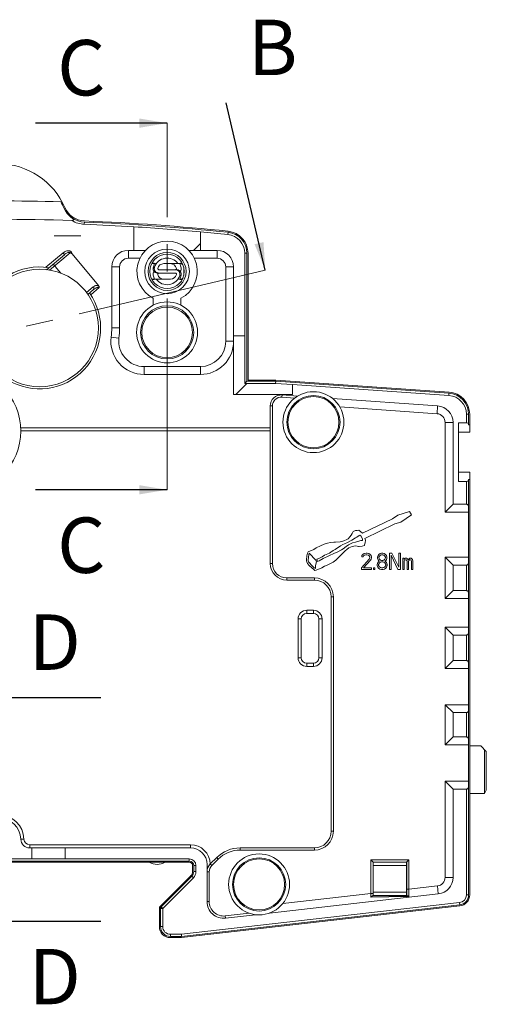
# Model space of a CAD drawing. Units: millimetres. Extents: x -27 to 633, y -79 to 430.
# Drawn here: x 168 to 210, y 193 to 282 of the extents above; entities that cross this region are included whole.
import ezdxf

# ---------------------------------------------------------------- set-up
doc = ezdxf.new("R2010")
doc.units = ezdxf.units.MM
doc.header["$LTSCALE"] = 32.67
doc.linetypes.add('CENTER', pattern=[0.6, 0.375, -0.075, 0.075, -0.075])
doc.layers.get('0').update_dxf_attribs({"linetype": 'CONTINUOUS'})
doc.layers.add('13_NOTES', color=7, linetype='CONTINUOUS')
doc.layers.add('DEFAULT_1', color=7, linetype='CENTER')
doc.styles.get("Standard").update_dxf_attribs({"font": 'txt', "width": 0.8})
doc.dimstyles.get("Standard").update_dxf_attribs({"dimtxt": 2.5, "dimasz": 2.5, "dimexe": 1, "dimexo": 0, "dimtad": 1, "dimtxsty": 'Standard', "dimblk": '_FILLED', "dimblk1": '_FILLED', "dimblk2": '_FILLED', "dimcen": 0.09, "dimclrt": 5, "dimadec": 0, "dimazin": 0, "dimtol": 1, "dimtp": 0.01, "dimtm": 0.01, "dimtfac": 1, "dimtofl": 0, "dimtmove": 0, "dimatfit": 3, "dimldrblk": '_FILLED', "dimfxl": 1, "dimtolj": 1, "dimarcsym": 0})

# ---------------------------------------------------------------- blocks, each defined once
blk = doc.blocks.new('_FILLED')
at = {"color": 0, "linetype": 'ByBlock'}
blk.add_solid([(0, 0), (-1, 0.166), (-1, -0.166)], dxfattribs=at)

msp = doc.modelspace()

# ---------------------------------------------------------------- linework, layer by layer
at = {"color": 7, "linetype": 'Continuous', "lineweight": 0}
for p, q in [((174.031, 263.257), (174.039, 263.457)), ((178.507, 260.906), (178.507, 263.033)), ((184.507, 262.575), (184.507, 260.906)), ((186.983, 262.333), (187.004, 262.532)), ((183.894, 260.906), (184.507, 261.52)), ((172.113, 260.669), (170.573, 259.377)), ((172.242, 260.516), (170.626, 259.16)), ((170.896, 259.125), (172.765, 260.694)), ((172.113, 260.669), (172.242, 260.516)), ((172.924, 260.591), (175.326, 257.728)), ((178.007, 260.192), (178.007, 260.906)), ((178.007, 260.906), (179.554, 260.906)), ((183.461, 260.906), (186.007, 260.906)), ((186.007, 260.192), (186.007, 260.906)), ((188.507, 260.642), (188.507, 253.206)), ((188.507, 260.642), (188.707, 260.642)), ((188.707, 260.642), (188.707, 249.106)), ((188.807, 260.642), (188.807, 249.206)), ((171.911, 258.841), (171.223, 259.661)), ((176.507, 253.906), (176.507, 259.406)), ((177.221, 259.406), (176.507, 259.406)), ((177.221, 253.906), (177.221, 259.406)), ((178.007, 260.192), (179.054, 260.192)), ((180.126, 259.706), (180.368, 259.706)), ((180.16, 259.771), (180.533, 259.706)), ((181.206, 259.706), (182.888, 259.706)), ((182.855, 259.771), (182.482, 259.706)), ((183.007, 258.624), (183.007, 259.389)), ((183.961, 260.192), (186.007, 260.192)), ((186.793, 259.406), (186.793, 252.706)), ((186.793, 259.406), (187.507, 259.406)), ((187.507, 259.406), (187.507, 247.906)), ((180.642, 258.856), (182.247, 258.856)), ((182.373, 259.156), (180.767, 259.156)), ((174.233, 257.096), (174.844, 257.609)), ((180.126, 258.306), (181.809, 258.306)), ((180.16, 258.241), (180.533, 258.306)), ((182.855, 258.241), (182.482, 258.306)), ((182.888, 258.306), (182.647, 258.306)), ((174.351, 256.933), (174.877, 257.375)), ((175.389, 257.543), (174.621, 256.899)), ((180.257, 256.585), (180.257, 255.956)), ((182.757, 255.956), (182.757, 256.585)), ((177.221, 253.906), (176.507, 253.906)), ((188.507, 253.206), (187.507, 253.206)), ((188.507, 253.206), (188.507, 248.906)), ((177.164, 252.995), (176.455, 253.085)), ((186.793, 252.706), (187.507, 252.706)), ((179.431, 250.42), (179.431, 249.706)), ((184.507, 250.42), (179.431, 250.42)), ((184.507, 249.706), (179.431, 249.706)), ((184.507, 250.42), (184.507, 249.706)), ((187.695, 247.906), (188.695, 248.906)), ((188.507, 248.906), (188.707, 249.106)), ((188.507, 248.906), (191.297, 248.906)), ((188.707, 249.106), (191.304, 249.106)), ((188.807, 249.206), (191.307, 249.206)), ((191.297, 248.906), (191.304, 249.106)), ((191.297, 248.906), (192.807, 248.801)), ((191.304, 249.106), (206.94, 248.013)), ((191.307, 249.206), (206.947, 248.113)), ((192.807, 248.801), (192.807, 247.906)), ((192.807, 248.801), (206.926, 247.813)), ((192.807, 247.906), (187.507, 247.906)), ((191.863, 247.664), (191.877, 247.863)), ((193.292, 247.764), (191.877, 247.863)), ((206.926, 247.813), (206.94, 248.013)), ((191.863, 247.664), (193.026, 247.582)), ((196.437, 247.544), (205.912, 246.882)), ((190.807, 232.656), (190.807, 246.866)), ((191.007, 246.866), (190.807, 246.866)), ((191.007, 232.656), (191.007, 246.866)), ((197.088, 246.783), (205.862, 246.169)), ((205.862, 246.169), (205.912, 246.882)), ((208.507, 246.117), (208.507, 245.347)), ((208.507, 246.117), (208.707, 246.117)), ((208.707, 246.117), (208.707, 245.179)), ((208.807, 244.506), (208.807, 246.117)), ((206.593, 237.292), (206.593, 245.385)), ((206.593, 245.385), (207.307, 245.385)), ((207.307, 245.385), (207.307, 238.006)), ((207.807, 244.506), (207.785, 245.347)), ((207.785, 245.347), (207.785, 240.065)), ((208.507, 245.347), (207.785, 245.347)), ((208.707, 245.179), (208.807, 245.179)), ((190.807, 244.906), (168.299, 244.906)), ((190.807, 244.623), (168.307, 244.623)), ((207.807, 244.506), (207.807, 240.906)), ((208.807, 244.506), (207.807, 244.506)), ((207.785, 240.065), (207.807, 240.906)), ((208.807, 240.906), (207.807, 240.906)), ((208.807, 202.761), (208.807, 240.906)), ((208.507, 240.065), (207.785, 240.065)), ((208.507, 240.065), (208.507, 238.006)), ((208.707, 202.761), (208.707, 240.233)), ((208.707, 240.233), (208.807, 240.233)), ((203.391, 237.36), (202.324, 237.005)), ((203.543, 237.055), (203.391, 237.36)), ((206.593, 237.292), (207.307, 238.006)), ((208.707, 237.292), (206.593, 237.292)), ((208.507, 238.006), (207.307, 238.006)), ((201.842, 236.674), (199.149, 235.379)), ((202.324, 237.005), (201.842, 236.674)), ((202.045, 236.243), (202.604, 236.395)), ((202.604, 236.395), (203.543, 237.055)), ((198.286, 235.531), (198.209, 235.354)), ((198.514, 235.633), (198.286, 235.531)), ((198.641, 235.633), (198.514, 235.633)), ((198.794, 235.658), (198.641, 235.633)), ((198.844, 235.633), (198.794, 235.658)), ((198.946, 235.531), (198.844, 235.633)), ((199.149, 235.379), (198.946, 235.531)), ((199.352, 234.922), (202.045, 236.243)), ((196.254, 234.541), (195.974, 234.49)), ((196.558, 234.592), (196.254, 234.541)), ((196.711, 234.592), (196.558, 234.592)), ((197.117, 234.617), (196.711, 234.592)), ((197.27, 234.642), (197.117, 234.617)), ((197.447, 234.693), (197.27, 234.642)), ((197.524, 234.719), (197.447, 234.693)), ((197.676, 234.795), (197.524, 234.719)), ((197.524, 234.439), (197.778, 234.541)), ((197.828, 234.896), (197.676, 234.795)), ((197.778, 234.541), (198.184, 234.769)), ((198.006, 235.074), (197.828, 234.896)), ((198.108, 235.227), (198.006, 235.074)), ((198.235, 234.515), (198.057, 234.439)), ((198.209, 235.354), (198.108, 235.227)), ((198.184, 234.769), (198.489, 234.973)), ((198.489, 234.592), (198.235, 234.515)), ((198.489, 234.973), (198.616, 235.023)), ((198.794, 234.668), (198.489, 234.592)), ((198.616, 235.023), (198.844, 235.176)), ((198.971, 234.719), (198.794, 234.668)), ((198.844, 235.176), (198.895, 235.201)), ((198.895, 235.201), (198.997, 235.15)), ((199.048, 234.719), (198.971, 234.719)), ((198.997, 235.15), (199.124, 234.871)), ((199.098, 234.744), (199.048, 234.719)), ((199.124, 234.769), (199.098, 234.744)), ((199.124, 234.871), (199.149, 234.82)), ((199.149, 234.82), (199.124, 234.769)), ((199.327, 234.338), (199.378, 234.515)), ((199.403, 234.769), (199.352, 234.922)), ((199.378, 234.515), (199.403, 234.769)), ((194.222, 233.703), (194.171, 233.601)), ((194.73, 233.931), (194.222, 233.703)), ((194.958, 234.058), (194.73, 233.931)), ((195.339, 234.236), (194.958, 234.058)), ((195.669, 234.388), (195.339, 234.236)), ((195.974, 234.49), (195.669, 234.388)), ((196.152, 233.601), (196.279, 233.677)), ((196.279, 233.677), (196.482, 233.83)), ((196.482, 233.83), (196.66, 233.931)), ((196.838, 233.677), (196.609, 233.601)), ((196.66, 233.931), (197.143, 234.236)), ((197.244, 233.88), (196.838, 233.677)), ((197.143, 234.236), (197.371, 234.363)), ((197.397, 233.982), (197.244, 233.88)), ((197.371, 234.363), (197.524, 234.439)), ((197.371, 233.576), (197.574, 233.804)), ((197.676, 234.185), (197.397, 233.982)), ((197.574, 233.804), (197.727, 233.931)), ((197.879, 234.338), (197.676, 234.185)), ((197.727, 233.931), (197.905, 234.058)), ((198.057, 234.439), (197.879, 234.338)), ((197.905, 234.058), (198.057, 234.134)), ((198.057, 234.134), (198.209, 234.185)), ((198.209, 234.185), (198.362, 234.211)), ((198.362, 234.211), (198.54, 234.236)), ((198.54, 234.236), (198.768, 234.185)), ((198.768, 234.185), (198.844, 234.185)), ((198.844, 234.185), (199.098, 234.211)), ((199.098, 234.211), (199.302, 234.287)), ((199.302, 234.287), (199.327, 234.338)), ((194.12, 233.347), (194.069, 232.991)), ((194.069, 232.991), (194.069, 232.89)), ((194.069, 232.89), (194.145, 232.712)), ((194.171, 233.601), (194.12, 233.347)), ((194.222, 232.941), (194.272, 233.271)), ((194.272, 232.814), (194.222, 232.941)), ((194.272, 233.271), (194.323, 233.576)), ((194.323, 232.737), (194.272, 232.814)), ((194.323, 233.576), (194.933, 232.966)), ((194.552, 232.483), (194.323, 232.737)), ((194.933, 232.966), (194.984, 232.814)), ((194.984, 232.814), (194.958, 232.712)), ((195.009, 233.042), (195.187, 233.118)), ((195.085, 232.839), (195.009, 233.042)), ((195.212, 232.89), (195.085, 232.839)), ((195.187, 233.118), (195.492, 233.271)), ((195.593, 233.093), (195.212, 232.89)), ((195.492, 233.271), (195.72, 233.398)), ((196.609, 233.601), (195.593, 233.093)), ((195.72, 233.398), (196.152, 233.601)), ((196.254, 232.661), (196.482, 232.788)), ((196.482, 232.788), (196.736, 232.966)), ((196.736, 232.966), (196.889, 233.093)), ((196.889, 233.093), (197.371, 233.576)), ((199.737, 233.06), (199.037, 232.262)), ((199.087, 233.379), (199.062, 233.251)), ((199.062, 233.251), (199.187, 233.251)), ((199.187, 233.506), (199.087, 233.379)), ((199.287, 233.57), (199.187, 233.506)), ((199.187, 233.251), (199.237, 233.347)), ((199.237, 233.347), (199.312, 233.411)), ((199.237, 232.262), (199.862, 232.964)), ((199.462, 233.602), (199.287, 233.57)), ((199.312, 233.411), (199.437, 233.443)), ((199.437, 233.443), (199.537, 233.443)), ((199.562, 233.602), (199.462, 233.602)), ((199.537, 233.443), (199.662, 233.411)), ((199.712, 233.57), (199.562, 233.602)), ((199.662, 233.411), (199.737, 233.347)), ((199.812, 233.506), (199.712, 233.57)), ((199.737, 233.347), (199.787, 233.251)), ((199.787, 233.187), (199.737, 233.06)), ((199.787, 233.251), (199.787, 233.187)), ((199.912, 233.379), (199.812, 233.506)), ((199.862, 232.964), (199.912, 233.06)), ((199.937, 233.251), (199.912, 233.379)), ((199.912, 233.06), (199.937, 233.187)), ((199.937, 233.187), (199.937, 233.251)), ((200.512, 232.741), (200.462, 232.581)), ((200.537, 233.379), (200.487, 233.219)), ((200.487, 233.219), (200.487, 233.123)), ((200.487, 233.123), (200.537, 232.996)), ((200.612, 232.836), (200.512, 232.741)), ((200.612, 233.475), (200.537, 233.379)), ((200.537, 232.996), (200.612, 232.9)), ((200.737, 233.57), (200.612, 233.475)), ((200.612, 233.219), (200.662, 233.315)), ((200.612, 233.155), (200.612, 233.219)), ((200.662, 233.06), (200.612, 233.155)), ((200.612, 232.9), (200.662, 232.868)), ((200.662, 232.868), (200.612, 232.836)), ((200.662, 233.315), (200.762, 233.411)), ((200.762, 232.964), (200.662, 233.06)), ((200.662, 232.709), (200.762, 232.772)), ((200.862, 233.602), (200.737, 233.57)), ((200.762, 233.411), (200.862, 233.443)), ((200.862, 232.932), (200.762, 232.964)), ((200.762, 232.772), (200.862, 232.804)), ((200.962, 233.602), (200.862, 233.602)), ((200.862, 233.443), (200.962, 233.443)), ((200.962, 232.932), (200.862, 232.932)), ((200.862, 232.804), (200.962, 232.804)), ((201.087, 233.57), (200.962, 233.602)), ((200.962, 233.443), (201.062, 233.411)), ((201.062, 232.964), (200.962, 232.932)), ((200.962, 232.804), (201.062, 232.772)), ((201.062, 233.411), (201.162, 233.315)), ((201.162, 233.06), (201.062, 232.964)), ((201.062, 232.772), (201.162, 232.709)), ((201.212, 233.475), (201.087, 233.57)), ((201.162, 233.315), (201.212, 233.219)), ((201.212, 233.155), (201.162, 233.06)), ((201.162, 232.868), (201.212, 232.9)), ((201.212, 232.836), (201.162, 232.868)), ((201.287, 233.379), (201.212, 233.475)), ((201.212, 233.219), (201.212, 233.155)), ((201.212, 232.9), (201.287, 232.996)), ((201.312, 232.741), (201.212, 232.836)), ((201.337, 233.219), (201.287, 233.379)), ((201.287, 232.996), (201.337, 233.123)), ((201.362, 232.581), (201.312, 232.741)), ((201.337, 233.123), (201.337, 233.219)), ((201.562, 233.602), (201.562, 232.102)), ((201.787, 233.602), (201.562, 233.602)), ((201.712, 232.102), (201.712, 233.411)), ((201.712, 233.411), (202.337, 232.102)), ((202.412, 232.326), (201.787, 233.602)), ((202.412, 233.602), (202.412, 232.326)), ((202.562, 233.602), (202.412, 233.602)), ((202.562, 232.102), (202.562, 233.602)), ((202.762, 233.123), (202.762, 232.102)), ((202.887, 233.123), (202.762, 233.123)), ((202.887, 233.028), (202.887, 233.123)), ((202.937, 233.092), (202.887, 233.028)), ((202.887, 232.9), (202.937, 232.964)), ((202.887, 232.102), (202.887, 232.9)), ((203.012, 233.123), (202.937, 233.092)), ((202.937, 232.964), (203.012, 232.996)), ((203.112, 233.123), (203.012, 233.123)), ((203.012, 232.996), (203.062, 232.996)), ((203.062, 232.996), (203.112, 232.964)), ((203.187, 233.092), (203.112, 233.123)), ((203.112, 232.964), (203.137, 232.932)), ((203.137, 232.932), (203.162, 232.868)), ((203.162, 232.868), (203.162, 232.102)), ((203.262, 232.996), (203.187, 233.092)), ((203.337, 233.092), (203.262, 232.996)), ((203.287, 232.868), (203.312, 232.932)), ((203.287, 232.102), (203.287, 232.868)), ((203.312, 232.932), (203.337, 232.964)), ((203.412, 233.123), (203.337, 233.092)), ((203.337, 232.964), (203.387, 232.996)), ((203.387, 232.996), (203.462, 232.996)), ((203.512, 233.123), (203.412, 233.123)), ((203.462, 232.996), (203.512, 232.964)), ((203.587, 233.092), (203.512, 233.123)), ((203.512, 232.964), (203.537, 232.932)), ((203.537, 232.932), (203.562, 232.868)), ((203.562, 232.868), (203.562, 232.102)), ((203.637, 233.028), (203.587, 233.092)), ((203.687, 232.868), (203.637, 233.028)), ((203.687, 232.102), (203.687, 232.868)), ((206.593, 229.492), (206.593, 233.22)), ((207.307, 232.506), (206.593, 233.22)), ((206.593, 233.22), (208.707, 233.22)), ((191.007, 232.656), (190.807, 232.656)), ((194.145, 232.712), (194.171, 232.661)), ((194.171, 232.661), (194.323, 232.483)), ((194.323, 232.483), (194.552, 232.28)), ((194.78, 232.28), (194.552, 232.483)), ((194.552, 232.28), (194.73, 232.102)), ((194.73, 232.102), (194.831, 232.026)), ((194.882, 232.204), (194.78, 232.28)), ((194.831, 232.026), (194.958, 232.052)), ((194.958, 232.712), (194.882, 232.433)), ((194.882, 232.433), (194.882, 232.204)), ((194.958, 232.052), (195.466, 232.28)), ((195.466, 232.28), (195.72, 232.407)), ((195.72, 232.407), (195.949, 232.509)), ((195.949, 232.509), (196.254, 232.661)), ((199.037, 232.262), (199.037, 232.102)), ((199.037, 232.102), (199.937, 232.102)), ((199.937, 232.262), (199.237, 232.262)), ((199.937, 232.102), (199.937, 232.262)), ((200.137, 232.262), (200.137, 232.102)), ((200.262, 232.262), (200.137, 232.262)), ((200.137, 232.102), (200.262, 232.102)), ((200.262, 232.102), (200.262, 232.262)), ((200.462, 232.581), (200.462, 232.485)), ((200.462, 232.485), (200.512, 232.326)), ((200.512, 232.326), (200.587, 232.23)), ((200.587, 232.581), (200.662, 232.709)), ((200.587, 232.485), (200.587, 232.581)), ((200.662, 232.358), (200.587, 232.485)), ((200.587, 232.23), (200.712, 232.134)), ((200.762, 232.294), (200.662, 232.358)), ((200.712, 232.134), (200.837, 232.102)), ((200.862, 232.262), (200.762, 232.294)), ((200.837, 232.102), (200.987, 232.102)), ((200.962, 232.262), (200.862, 232.262)), ((201.062, 232.294), (200.962, 232.262)), ((200.987, 232.102), (201.112, 232.134)), ((201.162, 232.358), (201.062, 232.294)), ((201.112, 232.134), (201.237, 232.23)), ((201.162, 232.709), (201.237, 232.581)), ((201.237, 232.485), (201.162, 232.358)), ((201.237, 232.581), (201.237, 232.485)), ((201.237, 232.23), (201.312, 232.326)), ((201.312, 232.326), (201.362, 232.485)), ((201.362, 232.485), (201.362, 232.581)), ((201.562, 232.102), (201.712, 232.102)), ((202.337, 232.102), (202.562, 232.102)), ((202.762, 232.102), (202.887, 232.102)), ((203.162, 232.102), (203.287, 232.102)), ((203.562, 232.102), (203.687, 232.102)), ((207.307, 232.506), (207.307, 230.206)), ((207.307, 232.506), (208.507, 232.506)), ((208.507, 232.506), (208.507, 230.206)), ((192.307, 231.356), (192.307, 231.156)), ((194.807, 231.356), (192.307, 231.356)), ((194.807, 231.156), (192.307, 231.156)), ((194.807, 231.356), (194.807, 231.156)), ((206.593, 229.492), (207.307, 230.206)), ((208.507, 230.206), (207.307, 230.206)), ((196.307, 208.506), (196.307, 229.656)), ((196.507, 229.656), (196.307, 229.656)), ((196.507, 208.506), (196.507, 229.656)), ((208.707, 229.492), (206.593, 229.492)), ((194.107, 228.156), (194.107, 228.44)), ((194.107, 228.44), (194.707, 228.44)), ((194.707, 228.156), (194.707, 228.44)), ((193.324, 224.156), (193.324, 227.656)), ((193.607, 227.656), (193.324, 227.656)), ((193.607, 224.156), (193.607, 227.656)), ((194.107, 228.156), (194.707, 228.156)), ((195.207, 227.656), (195.207, 224.156)), ((195.207, 227.656), (195.491, 227.656)), ((195.491, 227.656), (195.491, 224.156)), ((206.593, 223.192), (206.593, 226.92)), ((207.307, 226.206), (206.593, 226.92)), ((206.593, 226.92), (208.707, 226.92)), ((207.307, 226.206), (207.307, 223.906)), ((207.307, 226.206), (208.507, 226.206)), ((208.507, 226.206), (208.507, 223.906)), ((193.607, 224.156), (193.324, 224.156)), ((195.207, 224.156), (195.491, 224.156)), ((206.593, 223.192), (207.307, 223.906)), ((208.507, 223.906), (207.307, 223.906)), ((194.107, 223.656), (194.107, 223.373)), ((194.707, 223.656), (194.107, 223.656)), ((194.707, 223.373), (194.107, 223.373)), ((194.707, 223.656), (194.707, 223.373)), ((208.707, 223.192), (206.593, 223.192)), ((206.593, 216.292), (206.593, 219.92)), ((207.307, 219.206), (206.593, 219.92)), ((206.593, 219.92), (208.707, 219.92)), ((207.307, 219.206), (207.307, 217.006)), ((207.307, 219.206), (208.507, 219.206)), ((208.507, 219.206), (208.507, 217.006)), ((206.593, 216.292), (207.307, 217.006)), ((208.507, 217.006), (207.307, 217.006)), ((208.707, 216.292), (206.593, 216.292)), ((208.807, 216.206), (209.807, 216.206)), ((209.807, 216.206), (210.307, 215.706)), ((210.134, 215.879), (210.134, 211.906)), ((210.307, 215.706), (210.307, 212.206)), ((206.593, 204.345), (206.593, 213.02)), ((207.307, 212.306), (206.593, 213.02)), ((206.593, 213.02), (208.707, 213.02)), ((207.307, 204.345), (207.307, 212.306)), ((207.307, 212.306), (208.507, 212.306)), ((208.507, 212.306), (208.507, 202.761)), ((208.807, 211.906), (210.134, 211.906)), ((210.134, 211.906), (210.307, 212.206)), ((196.507, 208.506), (196.307, 208.506)), ((168.306, 207.778), (168.589, 207.788)), ((169.105, 207.006), (169.105, 207.29)), ((169.105, 207.29), (183.607, 207.29)), ((169.105, 207.006), (183.607, 207.006)), ((169.307, 207.006), (169.307, 206.006)), ((172.307, 206.006), (172.307, 207.006)), ((183.607, 207.006), (183.607, 207.29)), ((188.1, 206.806), (188.1, 207.006)), ((188.1, 207.006), (194.807, 207.006)), ((194.807, 206.806), (194.807, 207.006)), ((185.4, 205.549), (185.979, 206.127)), ((186.12, 205.986), (185.979, 206.127)), ((188.1, 206.806), (194.807, 206.806)), ((183.507, 205.806), (148.508, 205.806)), ((183.507, 205.706), (148.508, 205.706)), ((169.307, 206.006), (163.307, 206.006)), ((169.307, 206.006), (172.307, 206.006)), ((183.507, 206.006), (172.307, 206.006)), ((183.507, 206.006), (183.507, 205.806)), ((183.807, 204.863), (183.807, 205.406)), ((183.907, 204.863), (183.907, 205.406)), ((184.107, 205.406), (183.907, 205.406)), ((184.107, 204.863), (184.107, 205.406)), ((185.107, 205.506), (185.107, 202.157)), ((185.542, 205.408), (185.4, 205.549)), ((185.542, 205.408), (186.12, 205.986)), ((199.887, 202.879), (199.887, 205.926)), ((200.105, 205.709), (199.887, 205.926)), ((199.887, 205.926), (203.327, 205.926)), ((200.087, 202.879), (200.087, 205.726)), ((200.087, 205.726), (203.127, 205.726)), ((200.105, 205.709), (203.11, 205.709)), ((200.107, 205.409), (200.107, 203.004)), ((200.107, 205.409), (203.107, 205.409)), ((203.107, 203.004), (203.107, 205.409)), ((203.11, 205.709), (203.327, 205.926)), ((203.127, 205.726), (203.127, 203.271)), ((203.327, 205.926), (203.327, 203.271)), ((180.895, 201.744), (183.661, 204.51)), ((180.966, 201.673), (183.732, 204.439)), ((181.107, 201.532), (183.873, 204.298)), ((183.873, 204.298), (183.732, 204.439)), ((184.107, 204.863), (183.907, 204.863)), ((185.307, 204.842), (185.107, 204.842)), ((185.307, 202.157), (185.307, 204.842)), ((207.307, 204.345), (206.593, 204.345)), ((203.327, 203.271), (205.896, 203.564)), ((205.977, 202.854), (205.896, 203.564)), ((205.977, 202.854), (190.737, 201.118)), ((199.887, 202.879), (191.943, 201.974)), ((201.522, 202.581), (199.879, 202.55)), ((199.887, 202.879), (200.087, 202.879)), ((201.533, 202.685), (200.078, 202.685)), ((200.087, 202.686), (200.087, 202.879)), ((200.087, 202.686), (200.105, 202.704)), ((203.11, 202.704), (200.105, 202.704)), ((203.107, 203.004), (200.107, 203.004)), ((203.315, 202.613), (201.522, 202.581)), ((203.16, 202.684), (201.533, 202.685)), ((203.11, 202.704), (203.129, 202.685)), ((203.327, 203.271), (203.127, 203.271)), ((208.507, 202.761), (208.707, 202.761)), ((181.107, 201.532), (180.966, 201.673)), ((207.887, 202.066), (182.79, 199.206)), ((207.909, 201.867), (182.802, 199.006)), ((207.92, 201.767), (182.807, 198.906)), ((185.307, 202.157), (185.107, 202.157)), ((207.887, 202.066), (207.909, 201.867)), ((180.807, 199.906), (180.807, 201.532)), ((180.907, 199.906), (180.907, 201.532)), ((181.107, 201.532), (180.907, 201.532)), ((181.107, 199.906), (181.107, 201.532)), ((188.9, 201.11), (186.754, 200.866)), ((186.754, 200.866), (186.777, 200.667)), ((186.777, 200.667), (189.484, 200.975)), ((181.107, 199.906), (180.907, 199.906)), ((181.807, 199.206), (181.807, 199.006)), ((182.79, 199.206), (181.807, 199.206)), ((182.802, 199.006), (181.807, 199.006)), ((182.79, 199.206), (182.802, 199.006)), ((182.807, 198.906), (181.807, 198.906))]:
    msp.add_line(p, q, dxfattribs=at)
for centre, radius in [((181.507, 259.006), 2.013), ((181.507, 259.006), 1.714), ((181.507, 259.006), 1.55), ((170.007, 253.906), 5.3), ((181.507, 253.506), 2.75), ((181.507, 253.506), 2.4), ((181.507, 253.506), 2.286), ((162.807, 244.606), 5.5), ((194.707, 245.406), 2.75), ((194.707, 245.406), 2.401), ((194.707, 245.406), 2.4), ((194.707, 245.406), 2.305), ((189.807, 203.706), 2.75), ((189.807, 203.706), 2.401), ((189.807, 203.706), 2.4), ((189.807, 203.706), 2.305)]:
    msp.add_circle(centre, radius, dxfattribs=at)
for centre, radius, start, end in [((166.307, 262.206), 6.5, 23.20264, 156.79736), ((166.307, 63.706), 201.658, 88.40587, 91.59413), ((166.307, 262.206), 6.4, 23.20264, 28.76977), ((174.12, 265.555), 2.1, 203.20264, 267.78349), ((174.12, 265.555), 2, 203.20264, 267.78349), ((166.307, 63.706), 200, 88.10725, 91.89275), ((174.12, 265.555), 2.3, 238.35312, 267.78343), ((166.307, 63.706), 199.7, 86.49753, 87.78349), ((166.307, 63.706), 199.9, 84.05721, 87.78349), ((166.307, 63.706), 200, 84.05721, 87.78349), ((166.307, 63.706), 199.7, 84.771, 86.49753), ((166.307, 63.706), 199.7, 84.05721, 84.771), ((186.807, 260.642), 1.7, 0, 84.05721), ((186.807, 260.642), 1.9, 0, 84.05721), ((186.807, 260.642), 2, 0, 84.05721), ((181.507, 259.006), 2.725, 297.30426, 242.69574), ((172.677, 260.46), 0.268, 92.83486, 96.13719), ((172.617, 260.479), 0.397, 79.31826, 82.75815), ((178.007, 259.406), 1.5, 90, 180), ((186.007, 259.406), 1.5, 0, 90), ((170.007, 253.906), 5.5, 81.2578, 35.0661), ((178.007, 259.406), 0.786, 90, 180), ((181.85, 259.018), 1.634, 155.11568, 168.896), ((181.507, 259.006), 1.2, 35.68533, 161.85427), ((181.206, 259.156), 0.55, 90, 167.16041), ((181.809, 259.156), 0.55, 12.83959, 90), ((181.164, 259.018), 1.634, 11.104, 24.88432), ((182.707, 259.406), 0.3, 39.29056, 90), ((186.007, 259.406), 0.786, 0, 90), ((180.637, 258.756), 0.398, 140.85226, 191.16153), ((181.85, 258.994), 1.634, 191.104, 204.88432), ((181.507, 259.006), 1.2, 215.68533, 341.85427), ((180.767, 259.256), 0.1, 167.16041, 270), ((180.767, 258.756), 0.1, 99.77231, 192.83959), ((181.206, 258.856), 0.55, 192.83959, 270), ((181.809, 258.856), 0.55, 270, 347.16041), ((182.247, 258.756), 0.1, 347.16041, 90), ((182.247, 259.256), 0.1, 279.77237, 12.83959), ((181.164, 258.994), 1.634, 335.11568, 348.896), ((182.378, 259.256), 0.398, 320.85226, 11.16153), ((175.21, 257.36), 0.385, 72.56911, 75.80143), ((182.707, 258.606), 0.3, 270, 320.93528), ((170.007, 253.906), 6.5, 352.74325, 360), ((170.007, 253.906), 7.214, 352.74325, 360), ((179.431, 252.706), 3, 172.74325, 270), ((179.431, 252.706), 2.286, 172.74325, 270), ((184.507, 252.706), 3, 270, 360), ((184.507, 252.706), 2.286, 270, 360), ((191.807, 246.866), 1, 86, 180), ((206.807, 246.117), 1.9, 0, 86), ((206.807, 246.117), 2, 0, 86), ((191.807, 246.866), 0.8, 86, 180), ((206.807, 246.117), 1.7, 0, 86), ((205.807, 245.385), 0.786, 0, 86), ((205.807, 245.385), 1.5, 0, 86), ((192.307, 232.656), 1.5, 180, 270), ((192.307, 232.656), 1.3, 180, 270), ((194.807, 229.656), 1.7, 0, 90), ((194.807, 229.656), 1.5, 0, 90), ((194.107, 227.656), 0.784, 90, 180), ((194.707, 227.656), 0.784, 0, 90), ((194.107, 227.656), 0.5, 90, 180), ((194.707, 227.656), 0.5, 0, 90), ((194.107, 224.156), 0.784, 180, 270), ((194.107, 224.156), 0.5, 180, 270), ((194.707, 224.156), 0.784, 270, 360), ((194.707, 224.156), 0.5, 270, 360), ((166.307, 207.706), 2.284, 2.04671, 177.95329), ((166.307, 207.706), 2, 2.04671, 177.95329), ((194.807, 208.506), 1.7, 270, 360), ((194.807, 208.506), 1.5, 270, 360), ((169.105, 207.806), 0.8, 182.04671, 270), ((169.105, 207.806), 0.516, 182.04671, 270), ((183.607, 205.506), 1.784, 1.06431, 90), ((183.607, 205.506), 1.5, 0, 90), ((188.1, 204.006), 3, 90, 135), ((188.1, 204.006), 2.8, 90, 135), ((180.607, 206.906), 1.4, 238.99728, 301.00272), ((183.507, 205.406), 0.6, 0, 90), ((183.507, 205.406), 0.4, 0, 90), ((183.507, 205.406), 0.3, 0, 90), ((186.107, 204.842), 1, 135, 180), ((186.107, 204.842), 0.8, 135, 180), ((183.307, 204.863), 0.5, 315, 360), ((183.307, 204.863), 0.6, 315, 360), ((183.307, 204.863), 0.8, 315, 360), ((205.807, 204.345), 0.786, 276.5, 360), ((205.807, 204.345), 1.5, 276.5, 360), ((108.36, 204.927), 91.55, 358.51231, 358.7183), ((330.901, 203.265), 127.774, 179.9973, 180.26031), ((285.459, 201.415), 82.153, 178.70527, 179.16433), ((207.807, 202.761), 0.7, 276.5, 360), ((207.807, 202.761), 0.9, 276.5, 360), ((207.807, 202.761), 1, 276.5, 360), ((181.107, 201.532), 0.3, 135, 180), ((181.107, 201.532), 0.2, 135, 180), ((186.607, 202.157), 1.5, 180, 276.5), ((186.607, 202.157), 1.3, 180, 276.5), ((181.807, 199.906), 1, 180, 270), ((181.807, 199.906), 0.9, 180, 270), ((181.807, 199.906), 0.7, 180, 270)]:
    msp.add_arc(centre, radius, start, end, dxfattribs=at)
for centre, major_axis, ratio, start_param, end_param in [((208.507, 245.28), (0.2, 0), 0.336537, 0, 1.570796), ((208.507, 240.132), (0.2, 0), 0.336537, -1.570796, 0), ((200.105, 205.409), (0, 0.3), 0.008727, -1.570796, -0.008727), ((203.11, 205.409), (0, 0.3), 0.008727, 0.008727, 1.570796), ((200.105, 203.004), (0, 0.3), 0.008727, -3.132866, -1.570796), ((203.11, 203.004), (0, 0.3), 0.008727, -4.712389, -3.150319)]:
    msp.add_ellipse(centre, major_axis=major_axis, ratio=ratio, start_param=start_param, end_param=end_param, dxfattribs=at)
for points, knots in [([(172.913, 263.597), (172.926, 263.597), (172.952, 263.597), (172.984, 263.6), (173.009, 263.606), (173.027, 263.613), (173.042, 263.623), (173.052, 263.638), (173.053, 263.656), (173.048, 263.672), (173.041, 263.688), (173.028, 263.707), (173.01, 263.73), (172.985, 263.757), (172.959, 263.782), (172.922, 263.816), (172.876, 263.856), (172.819, 263.905), (172.781, 263.937), (172.762, 263.953)], [0, 0, 0, 0, 0.06656, 0.132787, 0.165544, 0.197667, 0.228503, 0.257457, 0.285532, 0.314057, 0.343263, 0.373019, 0.433621, 0.495186, 0.557351, 0.619928, 0.745918, 0.872682, 1, 1, 1, 1]), ([(172.667, 260.872), (172.617, 260.879), (172.515, 260.873), (172.369, 260.83), (172.234, 260.761), (172.152, 260.701), (172.113, 260.669)], [0, 0, 0, 0, 0.24957, 0.49959, 0.749762, 1, 1, 1, 1]), ([(172.242, 260.516), (172.271, 260.541), (172.332, 260.588), (172.43, 260.649), (172.517, 260.692), (172.591, 260.716), (172.629, 260.724), (172.648, 260.726)], [0, 0, 0, 0, 0.249349, 0.498849, 0.748748, 0.874136, 1, 1, 1, 1]), ([(172.664, 260.727), (172.673, 260.728), (172.691, 260.728), (172.718, 260.723), (172.745, 260.713), (172.759, 260.701), (172.765, 260.694)], [0, 0, 0, 0, 0.247472, 0.496501, 0.747459, 1, 1, 1, 1]), ([(172.924, 260.59), (172.924, 260.623), (172.914, 260.689), (172.866, 260.779), (172.787, 260.842), (172.723, 260.862), (172.69, 260.869)], [0, 0, 0, 0, 0.250285, 0.5, 0.749715, 1, 1, 1, 1]), ([(172.924, 260.591), (172.913, 260.603), (172.884, 260.633), (172.833, 260.671), (172.788, 260.689), (172.765, 260.694)], [0, 0, 0, 0, 0.258636, 0.639168, 1, 1, 1, 1]), ([(180.247, 259.333), (180.256, 259.337), (180.297, 259.351), (180.337, 259.367), (180.367, 259.38)], [0, 0, 0, 0, 0.23666, 1, 1, 1, 1]), ([(180.367, 259.38), (180.357, 259.35), (180.345, 259.288), (180.349, 259.192), (180.375, 259.101), (180.422, 259.018), (180.487, 258.949), (180.566, 258.896), (180.656, 258.864), (180.719, 258.856), (180.75, 258.856)], [0, 0, 0, 0, 0.124999, 0.24999, 0.374987, 0.499987, 0.624989, 0.749992, 0.874992, 1, 1, 1, 1]), ([(180.642, 258.856), (180.612, 258.856), (180.553, 258.863), (180.469, 258.891), (180.393, 258.938), (180.329, 258.999), (180.28, 259.074), (180.248, 259.157), (180.236, 259.245), (180.241, 259.304), (180.247, 259.333)], [0, 0, 0, 0, 0.125007, 0.250007, 0.37501, 0.500012, 0.625014, 0.750012, 0.875001, 1, 1, 1, 1]), ([(182.648, 258.632), (182.657, 258.662), (182.67, 258.725), (182.666, 258.82), (182.64, 258.911), (182.593, 258.994), (182.528, 259.064), (182.448, 259.116), (182.359, 259.149), (182.296, 259.156), (182.264, 259.156)], [0, 0, 0, 0, 0.124999, 0.24999, 0.374987, 0.499987, 0.624989, 0.749992, 0.874992, 1, 1, 1, 1]), ([(182.373, 259.156), (182.402, 259.156), (182.461, 259.15), (182.546, 259.121), (182.622, 259.075), (182.686, 259.013), (182.735, 258.939), (182.766, 258.855), (182.779, 258.767), (182.774, 258.708), (182.768, 258.679)], [0, 0, 0, 0, 0.125007, 0.250007, 0.37501, 0.500012, 0.625014, 0.750012, 0.875001, 1, 1, 1, 1]), ([(182.768, 258.679), (182.758, 258.676), (182.718, 258.661), (182.678, 258.645), (182.648, 258.632)], [0, 0, 0, 0, 0.23666, 1, 1, 1, 1]), ([(174.844, 257.609), (174.875, 257.634), (174.94, 257.679), (175.052, 257.728), (175.176, 257.751), (175.262, 257.744), (175.305, 257.734)], [0, 0, 0, 0, 0.239622, 0.482753, 0.733956, 1, 1, 1, 1]), ([(174.844, 257.609), (174.861, 257.589), (174.888, 257.547), (174.907, 257.49), (174.91, 257.446), (174.906, 257.418), (174.895, 257.393), (174.884, 257.38), (174.877, 257.375)], [0, 0, 0, 0, 0.299105, 0.571783, 0.693009, 0.803259, 0.904301, 1, 1, 1, 1]), ([(175.326, 257.728), (175.347, 257.702), (175.373, 257.658), (175.39, 257.594), (175.39, 257.56), (175.389, 257.543)], [0, 0, 0, 0, 0.499171, 0.749624, 1, 1, 1, 1]), ([(174.877, 257.375), (174.906, 257.399), (174.965, 257.445), (175.06, 257.504), (175.145, 257.545), (175.217, 257.568), (175.254, 257.575), (175.273, 257.577)], [0, 0, 0, 0, 0.248835, 0.497955, 0.747823, 0.873481, 1, 1, 1, 1]), ([(175.273, 257.577), (175.283, 257.578), (175.304, 257.579), (175.335, 257.575), (175.365, 257.565), (175.382, 257.551), (175.389, 257.543)], [0, 0, 0, 0, 0.245357, 0.493343, 0.74498, 1, 1, 1, 1]), ([(208.707, 237.728), (208.707, 237.76), (208.705, 237.808), (208.69, 237.869), (208.673, 237.912), (208.646, 237.95), (208.608, 237.981), (208.561, 238.001), (208.525, 238.006), (208.507, 238.006)], [0, 0, 0, 0, 0.249117, 0.368657, 0.486054, 0.604069, 0.727186, 0.859526, 1, 1, 1, 1]), ([(208.507, 232.506), (208.525, 232.506), (208.561, 232.511), (208.608, 232.531), (208.646, 232.562), (208.673, 232.601), (208.69, 232.643), (208.705, 232.704), (208.707, 232.752), (208.707, 232.784)], [0, 0, 0, 0, 0.140474, 0.272814, 0.395931, 0.513946, 0.631343, 0.750883, 1, 1, 1, 1]), ([(208.707, 229.928), (208.707, 229.96), (208.705, 230.008), (208.69, 230.069), (208.673, 230.112), (208.646, 230.15), (208.608, 230.181), (208.561, 230.201), (208.525, 230.206), (208.507, 230.206)], [0, 0, 0, 0, 0.249117, 0.368657, 0.486054, 0.604069, 0.727186, 0.859526, 1, 1, 1, 1]), ([(208.507, 226.206), (208.525, 226.206), (208.561, 226.211), (208.608, 226.231), (208.646, 226.262), (208.673, 226.301), (208.69, 226.343), (208.705, 226.404), (208.707, 226.452), (208.707, 226.484)], [0, 0, 0, 0, 0.140474, 0.272814, 0.395931, 0.513946, 0.631343, 0.750883, 1, 1, 1, 1]), ([(208.707, 223.628), (208.707, 223.66), (208.705, 223.708), (208.69, 223.769), (208.673, 223.812), (208.646, 223.85), (208.608, 223.881), (208.561, 223.901), (208.525, 223.906), (208.507, 223.906)], [0, 0, 0, 0, 0.249117, 0.368657, 0.486054, 0.604069, 0.727186, 0.859526, 1, 1, 1, 1]), ([(208.507, 219.206), (208.525, 219.206), (208.561, 219.211), (208.608, 219.231), (208.646, 219.262), (208.673, 219.301), (208.69, 219.343), (208.705, 219.404), (208.707, 219.452), (208.707, 219.484)], [0, 0, 0, 0, 0.140474, 0.272814, 0.395931, 0.513946, 0.631343, 0.750883, 1, 1, 1, 1]), ([(208.707, 216.728), (208.707, 216.76), (208.705, 216.808), (208.69, 216.869), (208.673, 216.912), (208.646, 216.95), (208.608, 216.981), (208.561, 217.001), (208.525, 217.006), (208.507, 217.006)], [0, 0, 0, 0, 0.249117, 0.368657, 0.486054, 0.604069, 0.727186, 0.859526, 1, 1, 1, 1]), ([(208.507, 212.306), (208.525, 212.306), (208.561, 212.311), (208.608, 212.331), (208.646, 212.362), (208.673, 212.401), (208.69, 212.443), (208.705, 212.504), (208.707, 212.552), (208.707, 212.584)], [0, 0, 0, 0, 0.140474, 0.272814, 0.395931, 0.513946, 0.631343, 0.750883, 1, 1, 1, 1]), ([(199.879, 202.55), (199.898, 202.567), (199.927, 202.591), (199.966, 202.62), (199.993, 202.64), (200.019, 202.657), (200.042, 202.671), (200.059, 202.68), (200.071, 202.684), (200.076, 202.685), (200.078, 202.685)], [0, 0, 0, 0, 0.313145, 0.46193, 0.602685, 0.732187, 0.845823, 0.937293, 0.972556, 1, 1, 1, 1]), ([(200.087, 202.686), (200.087, 202.686), (200.086, 202.686), (200.084, 202.686), (200.082, 202.686), (200.079, 202.685), (200.078, 202.685)], [0, 0, 0, 0, 0.075069, 0.267168, 0.575987, 1, 1, 1, 1]), ([(203.16, 202.684), (203.156, 202.684), (203.149, 202.684), (203.142, 202.684), (203.137, 202.684), (203.134, 202.684), (203.131, 202.684), (203.13, 202.685), (203.129, 202.685), (203.129, 202.685)], [0, 0, 0, 0, 0.426152, 0.596024, 0.736622, 0.847646, 0.928744, 0.979579, 1, 1, 1, 1]), ([(203.315, 202.613), (203.301, 202.623), (203.274, 202.64), (203.233, 202.662), (203.196, 202.678), (203.171, 202.683), (203.16, 202.684)], [0, 0, 0, 0, 0.296444, 0.56828, 0.80698, 1, 1, 1, 1])]:
    msp.add_open_spline(points, degree=3, knots=knots, dxfattribs=at)
at = {"layer": 'DEFAULT_1', "color": 7, "linetype": 'CENTER', "lineweight": 0}
for p, q in [((181.507, 267.381), (181.507, 272.381)), ((181.507, 244.307), (181.507, 267.381)), ((173.732, 262.206), (171.307, 262.206)), ((190.368, 259.119), (185.5, 257.977)), ((185.5, 257.977), (160.559, 252.127)), ((181.507, 239.307), (181.507, 244.307))]:
    msp.add_line(p, q, dxfattribs=at)

# ---------------------------------------------------------------- texts
at = {"layer": '13_NOTES', "color": 7, "linetype": 'Continuous', "lineweight": 0, "char_height": 5, "attachment_point": 1, "line_spacing_factor": 0.9}
for s, insert, width in [('B', (188.792, 281.713), 3.92857), ('C', (171.585, 279.881), 4.16667), ('C', (171.585, 236.807), 4.16667), ('D', (169.03, 228.063), 4.52381), ('D', (169.03, 197.891), 4.52381)]:
    msp.add_mtext(s, dxfattribs=dict(at, insert=insert, width=width))

# ---------------------------------------------------------------- leaders
at = {"layer": '13_NOTES', "color": 7, "linetype": 'Continuous', "lineweight": 0}
for points in [[(190.368, 259.119), (186.828, 274.213)], [(181.507, 272.381), (169.62, 272.381)], [(181.507, 239.307), (169.62, 239.307)], [(160.107, 220.563), (175.519, 220.563)], [(160.107, 200.391), (175.519, 200.391)]]:
    msp.add_leader(points, dimstyle='Standard', override={"dimtad": 0}, dxfattribs=at)

doc.saveas('drawing.dxf')
